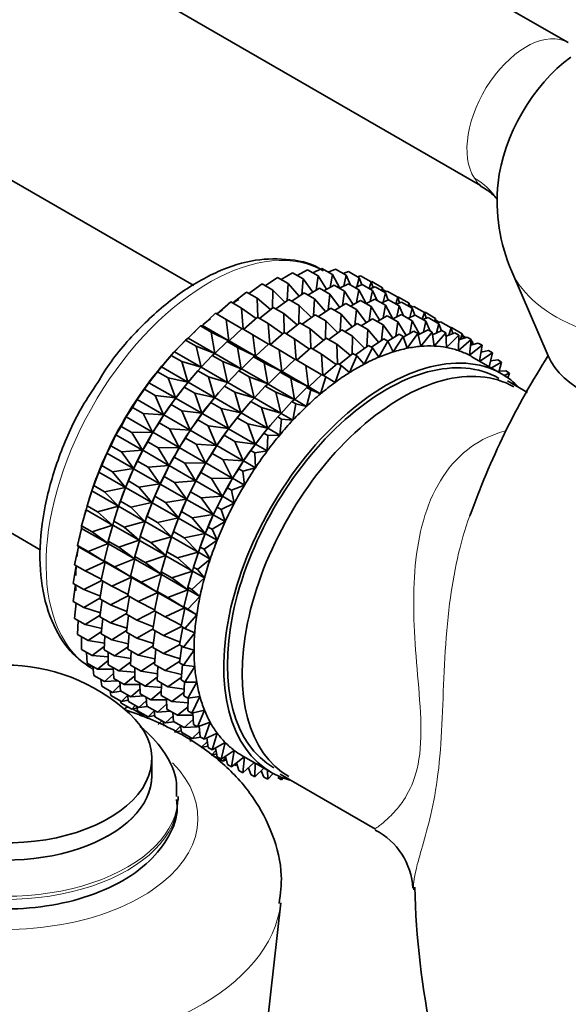
# Model space of a CAD drawing. Units: millimetres. Extents: x 0 to 2440, y 0 to 2737.
# Drawn here: x 634 to 660, y 827 to 874 of the extents above; entities that cross this region are included whole.
import ezdxf
from ezdxf import colors
from ezdxf.entities.mleader import LeaderData, LeaderLine
from ezdxf.math import Vec2, Vec3

# ---------------------------------------------------------------- set-up
doc = ezdxf.new("R2010")
doc.units = ezdxf.units.MM
doc.layers.add('DV5_Défaut', color=7, linetype='Continuous')
doc.layers.add('Défaut', color=7, linetype='Continuous')

# ---------------------------------------------------------------- blocks, each defined once
blk = doc.blocks.new('_DOT')
at = {"color": 0}
blk.add_line((0, 0), (-1, 0), dxfattribs=at)
at = {"color": 0, "const_width": 0.333}
blk.add_lwpolyline([(-0.1665, 0, 1), (0.1665, 0, 1)], format="xyb", close=True, dxfattribs=at)
blk = doc.blocks.new('SE4')
at = {"layer": 'DV5_Défaut', "color": 7, "linetype": 'Continuous', "lineweight": 35}
for p, q in [((659.834, 872.543), (640.079, 883.948)), ((636.079, 877.02), (655.653, 865.719)), ((641.957, 860.933), (632.536, 866.372)), ((646.898, 861.421), (647.385, 861.692)), ((647.385, 861.692), (647.895, 861.397)), ((647.648, 861.54), (648.069, 861.749)), ((648.069, 861.749), (648.578, 861.455)), ((648.38, 861.569), (648.723, 861.72)), ((648.723, 861.72), (649.233, 861.426)), ((645.365, 860.925), (645.953, 861.321)), ((645.953, 861.321), (646.462, 861.027)), ((646.136, 861.216), (646.678, 861.549)), ((646.678, 861.549), (647.187, 861.254)), ((647.187, 861.254), (647.113, 860.507)), ((647.649, 860.626), (647.187, 861.254)), ((647.895, 861.397), (647.799, 860.718)), ((648.298, 860.754), (647.895, 861.397)), ((648.578, 861.455), (648.469, 860.849)), ((648.926, 860.802), (648.578, 861.455)), ((649.09, 861.509), (649.344, 861.605)), ((649.233, 861.426), (649.118, 860.9)), ((649.445, 860.954), (649.233, 861.426)), ((649.344, 861.605), (649.854, 861.311)), ((649.854, 861.311), (649.739, 860.87)), ((649.774, 861.357), (649.925, 861.406)), ((649.98, 860.976), (649.854, 861.311)), ((649.925, 861.406), (650.435, 861.111)), ((657.143, 861.605), (658.884, 857.568)), ((644.592, 860.552), (645.216, 861.011)), ((645.216, 861.011), (645.726, 860.717)), ((645.726, 860.717), (645.712, 859.856)), ((646.307, 860.139), (645.726, 860.717)), ((646.462, 861.027), (646.415, 860.219)), ((646.983, 860.42), (646.462, 861.027)), ((647.411, 860.479), (647.953, 860.812)), ((647.953, 860.812), (648.453, 860.523)), ((648.173, 860.685), (648.66, 860.955)), ((648.66, 860.955), (649.161, 860.666)), ((648.923, 860.804), (649.344, 861.013)), ((649.344, 861.013), (649.844, 860.724)), ((649.655, 860.833), (649.999, 860.984)), ((649.844, 860.724), (649.735, 860.118)), ((650.192, 860.071), (649.844, 860.724)), ((649.999, 860.984), (650.499, 860.695)), ((650.435, 861.111), (650.338, 860.788)), ((650.365, 860.772), (650.619, 860.869)), ((650.499, 860.695), (650.384, 860.169)), ((650.43, 861.114), (650.463, 861.123)), ((650.521, 860.832), (650.435, 861.111)), ((650.463, 861.123), (650.973, 860.828)), ((650.711, 860.223), (650.499, 860.695)), ((650.619, 860.869), (651.12, 860.58)), ((650.973, 860.828), (650.926, 860.692)), ((651.019, 860.638), (650.973, 860.828)), ((650.996, 860.733), (651.14, 860.65)), ((643.821, 860.101), (644.473, 860.621)), ((644.473, 860.621), (644.983, 860.326)), ((645.624, 859.785), (644.983, 860.326)), ((644.983, 860.326), (645.009, 859.415)), ((645.867, 859.816), (646.491, 860.275)), ((646.491, 860.275), (646.992, 859.986)), ((646.64, 860.189), (647.228, 860.585)), ((647.228, 860.585), (647.729, 860.296)), ((647.729, 860.296), (647.681, 859.487)), ((648.25, 859.689), (647.729, 860.296)), ((648.453, 860.523), (648.379, 859.776)), ((648.915, 859.894), (648.453, 860.523)), ((649.161, 860.666), (649.065, 859.986)), ((649.564, 860.023), (649.161, 860.666)), ((649.44, 859.954), (649.927, 860.224)), ((649.927, 860.224), (650.429, 859.934)), ((650.19, 860.072), (650.61, 860.281)), ((650.61, 860.281), (651.113, 859.991)), ((650.922, 860.102), (651.265, 860.253)), ((651.12, 860.58), (651.005, 860.139)), ((651.049, 860.621), (651.201, 860.669)), ((651.246, 860.244), (651.12, 860.58)), ((651.201, 860.669), (651.701, 860.38)), ((651.265, 860.253), (651.768, 859.963)), ((651.701, 860.38), (651.604, 860.057)), ((651.698, 860.376), (651.738, 860.386)), ((651.787, 860.1), (651.701, 860.38)), ((651.738, 860.386), (652.239, 860.097)), ((643.059, 859.574), (643.73, 860.153)), ((643.73, 860.153), (644.24, 859.859)), ((644.94, 859.361), (644.24, 859.859)), ((644.24, 859.859), (644.316, 858.849)), ((645.096, 859.364), (645.748, 859.884)), ((645.748, 859.884), (646.249, 859.595)), ((646.992, 859.986), (646.978, 859.124)), ((647.573, 859.408), (646.992, 859.986)), ((647.91, 859.459), (648.495, 859.854)), ((648.495, 859.854), (648.997, 859.564)), ((648.677, 859.748), (649.219, 860.081)), ((649.219, 860.081), (649.722, 859.791)), ((649.722, 859.791), (649.647, 859.043)), ((650.184, 859.162), (649.722, 859.791)), ((650.429, 859.934), (650.334, 859.254)), ((650.832, 859.29), (650.429, 859.934)), ((651.113, 859.991), (651.004, 859.385)), ((651.461, 859.338), (651.113, 859.991)), ((651.631, 860.041), (651.886, 860.138)), ((651.768, 859.963), (651.652, 859.436)), ((651.98, 859.491), (651.768, 859.963)), ((651.886, 860.138), (652.388, 859.848)), ((652.239, 860.097), (652.192, 859.961)), ((652.286, 859.907), (652.239, 860.097)), ((652.262, 860.002), (652.407, 859.919)), ((652.388, 859.848), (652.274, 859.406)), ((652.316, 859.89), (652.467, 859.938)), ((652.514, 859.512), (652.388, 859.848)), ((652.467, 859.938), (652.97, 859.648)), ((642.364, 859.027), (642.993, 859.612)), ((642.993, 859.612), (643.503, 859.318)), ((644.261, 858.869), (643.503, 859.318)), ((643.503, 859.318), (643.63, 858.296)), ((644.334, 858.838), (645.005, 859.417)), ((645.005, 859.417), (645.506, 859.128)), ((646.89, 859.054), (646.249, 859.595)), ((646.249, 859.595), (646.275, 858.684)), ((647.133, 859.085), (647.758, 859.543)), ((647.758, 859.543), (648.26, 859.253)), ((648.997, 859.564), (648.949, 858.755)), ((649.518, 858.956), (648.997, 859.564)), ((649.946, 859.016), (650.488, 859.349)), ((650.488, 859.349), (650.997, 859.055)), ((650.708, 859.221), (651.195, 859.492)), ((651.195, 859.492), (651.704, 859.198)), ((651.458, 859.34), (651.879, 859.549)), ((651.879, 859.549), (652.388, 859.255)), ((652.19, 859.369), (652.534, 859.52)), ((652.534, 859.52), (653.043, 859.226)), ((652.97, 859.648), (652.873, 859.325)), ((652.9, 859.309), (653.154, 859.406)), ((652.966, 859.645), (653.005, 859.655)), ((653.056, 859.368), (652.97, 859.648)), ((653.005, 859.655), (653.507, 859.365)), ((653.154, 859.406), (653.663, 859.112)), ((653.507, 859.365), (653.461, 859.229)), ((653.554, 859.175), (653.507, 859.365)), ((641.691, 858.424), (642.268, 859.003)), ((642.268, 859.003), (642.364, 859.027)), ((642.268, 859.003), (642.778, 858.709)), ((642.364, 859.027), (643.63, 858.296)), ((643.639, 858.29), (644.268, 858.876)), ((644.268, 858.876), (644.769, 858.587)), ((646.207, 858.629), (645.506, 859.128)), ((645.506, 859.128), (645.582, 858.118)), ((646.363, 858.633), (647.015, 859.153)), ((647.015, 859.153), (647.517, 858.863)), ((648.159, 858.321), (647.517, 858.863)), ((647.517, 858.863), (647.543, 857.952)), ((648.26, 859.253), (648.246, 858.391)), ((648.842, 858.676), (648.26, 859.253)), ((648.402, 858.352), (649.026, 858.811)), ((649.026, 858.811), (649.535, 858.517)), ((649.175, 858.725), (649.763, 859.121)), ((649.763, 859.121), (650.272, 858.827)), ((650.272, 858.827), (650.224, 858.019)), ((650.793, 858.22), (650.272, 858.827)), ((650.997, 859.055), (650.922, 858.307)), ((651.459, 858.426), (650.997, 859.055)), ((651.704, 859.198), (651.609, 858.518)), ((652.107, 858.554), (651.704, 859.198)), ((652.388, 859.255), (652.279, 858.649)), ((652.734, 858.605), (652.388, 859.255)), ((652.675, 858.575), (653.154, 858.813)), ((653.043, 859.226), (652.927, 858.7)), ((653.255, 858.755), (653.043, 859.226)), ((653.154, 858.813), (653.342, 858.704)), ((653.53, 859.27), (653.675, 859.186)), ((653.663, 859.112), (653.549, 858.67)), ((653.584, 859.157), (653.736, 859.206)), ((653.789, 858.776), (653.663, 859.112)), ((653.736, 859.206), (654.245, 858.912)), ((654.245, 858.912), (654.139, 858.559)), ((654.241, 858.914), (654.273, 858.923)), ((654.331, 858.632), (654.245, 858.912)), ((654.273, 858.923), (654.782, 858.629)), ((641.038, 857.763), (641.561, 858.329)), ((641.561, 858.329), (641.691, 858.424)), ((641.561, 858.329), (642.071, 858.035)), ((641.691, 858.424), (642.957, 857.693)), ((643.63, 858.296), (642.778, 858.709)), ((642.778, 858.709), (642.957, 857.693)), ((645.527, 858.138), (644.769, 858.587)), ((644.769, 858.587), (644.896, 857.565)), ((645.601, 858.107), (646.272, 858.686)), ((646.272, 858.686), (646.774, 858.396)), ((647.475, 857.897), (646.774, 858.396)), ((646.774, 858.396), (646.85, 857.386)), ((647.631, 857.901), (648.283, 858.421)), ((648.283, 858.421), (648.792, 858.127)), ((649.535, 858.517), (649.521, 857.655)), ((650.116, 857.939), (649.535, 858.517)), ((650.45, 857.989), (651.038, 858.385)), ((651.038, 858.385), (651.226, 858.277)), ((651.221, 858.28), (651.763, 858.613)), ((651.951, 858.504), (651.477, 857.762)), ((651.763, 858.613), (651.951, 858.504)), ((652.15, 857.936), (651.951, 858.504)), ((651.962, 858.473), (652.47, 858.756)), ((652.658, 858.647), (652.15, 857.936)), ((652.47, 858.756), (652.658, 858.647)), ((652.803, 858.03), (652.658, 858.647)), ((653.342, 858.704), (652.803, 858.03)), ((653.432, 858.044), (653.342, 858.704)), ((653.358, 858.586), (653.809, 858.784)), ((653.997, 858.676), (653.432, 858.044)), ((653.809, 858.784), (653.997, 858.676)), ((654.031, 857.976), (653.997, 858.676)), ((654.005, 858.508), (654.429, 858.669)), ((654.617, 858.561), (654.031, 857.976)), ((654.429, 858.669), (654.617, 858.561)), ((654.596, 857.829), (654.617, 858.561)), ((655.199, 858.361), (654.596, 857.829)), ((654.611, 858.342), (655.011, 858.47)), ((654.782, 858.629), (654.693, 858.368)), ((654.835, 858.414), (654.782, 858.629)), ((654.805, 858.534), (654.95, 858.45)), ((655.011, 858.47), (655.199, 858.361)), ((655.121, 857.602), (655.199, 858.361)), ((642.957, 857.693), (642.071, 858.035)), ((642.071, 858.035), (642.304, 857.032)), ((642.966, 857.688), (643.543, 858.267)), ((643.543, 858.267), (643.639, 858.29)), ((643.543, 858.267), (644.044, 857.978)), ((643.639, 858.29), (644.896, 857.565)), ((644.896, 857.565), (644.044, 857.978)), ((644.044, 857.978), (644.223, 856.962)), ((644.906, 857.559), (645.535, 858.145)), ((645.535, 858.145), (646.037, 857.855)), ((646.87, 857.374), (647.54, 857.953)), ((647.54, 857.953), (648.049, 857.66)), ((649.434, 857.585), (648.792, 858.127)), ((648.792, 858.127), (648.818, 857.216)), ((649.677, 857.616), (650.301, 858.075)), ((650.489, 857.966), (650.095, 857.181)), ((650.301, 858.075), (650.489, 857.966)), ((650.79, 857.51), (650.489, 857.966)), ((651.226, 858.277), (650.79, 857.51)), ((651.477, 857.762), (651.226, 858.277)), ((655.736, 858.078), (655.121, 857.602)), ((655.171, 858.089), (655.548, 858.187)), ((655.193, 858.31), (655.271, 858.265)), ((655.271, 858.265), (655.207, 858.098)), ((655.298, 858.122), (655.271, 858.265)), ((655.548, 858.187), (655.736, 858.078)), ((655.608, 857.324), (655.736, 858.078)), ((640.409, 857.051), (640.877, 857.597)), ((640.877, 857.597), (641.038, 857.763)), ((640.877, 857.597), (641.387, 857.303)), ((641.038, 857.763), (642.304, 857.032)), ((642.313, 857.027), (642.836, 857.593)), ((642.836, 857.593), (642.966, 857.688)), ((642.836, 857.593), (643.337, 857.304)), ((642.966, 857.688), (644.223, 856.962)), ((644.233, 856.956), (644.81, 857.535)), ((644.81, 857.535), (644.906, 857.559)), ((644.81, 857.535), (645.312, 857.245)), ((644.906, 857.559), (646.164, 856.833)), ((646.796, 857.406), (646.037, 857.855)), ((646.037, 857.855), (646.164, 856.833)), ((646.174, 856.827), (646.803, 857.413)), ((646.803, 857.413), (647.312, 857.119)), ((648.75, 857.161), (648.049, 857.66)), ((648.049, 857.66), (648.125, 856.65)), ((648.906, 857.165), (649.558, 857.685)), ((649.746, 857.576), (649.397, 856.778)), ((649.558, 857.685), (649.746, 857.576)), ((650.095, 857.181), (649.746, 857.576)), ((656.66, 856.717), (655.246, 857.533)), ((656.225, 857.714), (655.627, 857.313)), ((655.681, 857.752), (656.037, 857.823)), ((655.708, 857.822), (655.683, 857.762)), ((655.694, 857.831), (655.708, 857.822)), ((655.717, 857.759), (655.708, 857.822)), ((656.037, 857.823), (656.225, 857.714)), ((656.071, 857.057), (656.225, 857.714)), ((640.222, 856.812), (640.409, 857.051)), ((640.409, 857.051), (641.675, 856.32)), ((640.594, 857.269), (640.535, 857.2)), ((642.304, 857.032), (641.387, 857.303)), ((641.387, 857.303), (641.675, 856.32)), ((642.152, 856.861), (642.313, 857.027)), ((642.313, 857.027), (643.57, 856.302)), ((644.223, 856.962), (643.337, 857.304)), ((643.337, 857.304), (643.57, 856.302)), ((644.103, 856.862), (644.233, 856.956)), ((644.233, 856.956), (645.491, 856.23)), ((646.164, 856.833), (645.312, 857.245)), ((645.312, 857.245), (645.491, 856.23)), ((648.071, 856.67), (647.312, 857.119)), ((647.312, 857.119), (647.439, 856.096)), ((648.144, 856.638), (648.815, 857.217)), ((649.003, 857.109), (648.702, 856.304)), ((648.815, 857.217), (649.003, 857.109)), ((649.397, 856.778), (649.003, 857.109)), ((656.136, 857.335), (656.474, 857.38)), ((656.662, 857.272), (656.176, 856.996)), ((656.474, 857.38), (656.662, 857.272)), ((656.521, 856.797), (656.662, 857.272)), ((639.81, 856.291), (640.222, 856.812)), ((640.222, 856.812), (640.732, 856.518)), ((641.675, 856.32), (640.732, 856.518)), ((640.732, 856.518), (641.076, 855.561)), ((641.684, 856.314), (642.152, 856.861)), ((641.869, 856.533), (641.81, 856.464)), ((642.152, 856.861), (642.653, 856.572)), ((643.57, 856.302), (642.653, 856.572)), ((642.653, 856.572), (642.941, 855.589)), ((643.58, 856.296), (644.103, 856.862)), ((644.103, 856.862), (644.605, 856.572)), ((645.491, 856.23), (644.605, 856.572)), ((644.605, 856.572), (644.838, 855.569)), ((645.502, 856.224), (646.078, 856.803)), ((646.078, 856.803), (646.174, 856.827)), ((646.078, 856.803), (646.587, 856.509)), ((646.174, 856.827), (647.439, 856.096)), ((647.439, 856.096), (646.587, 856.509)), ((646.587, 856.509), (646.766, 855.494)), ((647.449, 856.091), (648.078, 856.677)), ((648.266, 856.568), (648.015, 855.764)), ((648.078, 856.677), (648.266, 856.568)), ((648.702, 856.304), (648.266, 856.568)), ((656.534, 856.841), (656.856, 856.863)), ((657.044, 856.755), (656.79, 856.638)), ((656.856, 856.863), (657.044, 856.755)), ((656.961, 856.523), (657.044, 856.755)), ((639.245, 855.492), (639.602, 855.981)), ((639.602, 855.981), (639.81, 856.291)), ((639.602, 855.981), (640.112, 855.686)), ((639.81, 856.291), (641.076, 855.561)), ((641.085, 855.555), (641.498, 856.076)), ((641.498, 856.076), (641.684, 856.314)), ((641.498, 856.076), (641.998, 855.787)), ((641.684, 856.314), (642.941, 855.589)), ((642.951, 855.583), (643.419, 856.129)), ((643.419, 856.129), (643.58, 856.296)), ((643.419, 856.129), (643.921, 855.839)), ((643.58, 856.296), (644.838, 855.569)), ((644.848, 855.563), (645.371, 856.129)), ((645.371, 856.129), (645.502, 856.224)), ((645.371, 856.129), (645.88, 855.836)), ((645.502, 856.224), (646.766, 855.494)), ((646.776, 855.488), (647.353, 856.067)), ((647.353, 856.067), (647.449, 856.091)), ((647.353, 856.067), (647.541, 855.958)), ((647.449, 856.091), (648.015, 855.764)), ((657.9, 855.828), (656.939, 856.383)), ((641.076, 855.561), (640.112, 855.686)), ((640.112, 855.686), (640.511, 854.761)), ((640.877, 855.244), (641.085, 855.555)), ((641.085, 855.555), (642.342, 854.83)), ((642.941, 855.589), (641.998, 855.787)), ((641.998, 855.787), (642.342, 854.83)), ((642.764, 855.344), (642.951, 855.583)), ((642.951, 855.583), (644.209, 854.857)), ((643.136, 855.802), (643.077, 855.732)), ((644.838, 855.569), (643.921, 855.839)), ((643.921, 855.839), (644.209, 854.857)), ((644.687, 855.397), (644.848, 855.563)), ((644.848, 855.563), (646.113, 854.833)), ((646.766, 855.494), (645.88, 855.836)), ((645.88, 855.836), (646.113, 854.833)), ((647.541, 855.958), (647.343, 855.161)), ((648.015, 855.764), (647.541, 855.958)), ((638.72, 854.658), (639.02, 855.11)), ((639.02, 855.11), (639.245, 855.492)), ((639.02, 855.11), (639.53, 854.815)), ((639.245, 855.492), (640.511, 854.761)), ((640.52, 854.755), (640.877, 855.244)), ((640.877, 855.244), (641.378, 854.955)), ((642.352, 854.824), (642.764, 855.344)), ((642.764, 855.344), (643.267, 855.054)), ((644.209, 854.857), (643.267, 855.054)), ((643.267, 855.054), (643.61, 854.097)), ((644.219, 854.851), (644.687, 855.397)), ((644.404, 855.069), (644.345, 855)), ((644.687, 855.397), (645.196, 855.103)), ((646.113, 854.833), (645.196, 855.103)), ((645.196, 855.103), (645.484, 854.12)), ((646.123, 854.827), (646.646, 855.393)), ((646.646, 855.393), (646.776, 855.488)), ((646.646, 855.393), (646.834, 855.285)), ((646.834, 855.285), (646.689, 854.501)), ((646.776, 855.488), (647.343, 855.161)), ((647.343, 855.161), (646.834, 855.285)), ((638.483, 854.206), (638.72, 854.658)), ((638.72, 854.658), (639.985, 853.927)), ((640.511, 854.761), (639.53, 854.815)), ((639.53, 854.815), (639.985, 853.927)), ((640.296, 854.373), (640.52, 854.755)), ((640.52, 854.755), (641.777, 854.03)), ((642.342, 854.83), (641.378, 854.955)), ((641.378, 854.955), (641.777, 854.03)), ((642.144, 854.513), (642.352, 854.824)), ((642.352, 854.824), (643.61, 854.097)), ((643.62, 854.092), (644.033, 854.612)), ((644.033, 854.612), (644.219, 854.851)), ((644.033, 854.612), (644.542, 854.318)), ((644.219, 854.851), (645.484, 854.12)), ((645.494, 854.115), (645.962, 854.661)), ((645.962, 854.661), (646.123, 854.827)), ((645.962, 854.661), (646.15, 854.552)), ((646.123, 854.827), (646.689, 854.501)), ((638.237, 853.797), (638.483, 854.206)), ((638.483, 854.206), (638.993, 853.912)), ((639.995, 853.922), (640.296, 854.373)), ((640.296, 854.373), (640.796, 854.084)), ((641.787, 854.024), (642.144, 854.513)), ((642.144, 854.513), (642.646, 854.223)), ((643.61, 854.097), (642.646, 854.223)), ((642.646, 854.223), (643.045, 853.298)), ((645.484, 854.12), (644.542, 854.318)), ((644.542, 854.318), (644.885, 853.361)), ((645.308, 853.876), (645.494, 854.115)), ((645.494, 854.115), (646.06, 853.788)), ((645.679, 854.333), (645.62, 854.264)), ((646.15, 854.552), (646.06, 853.788)), ((646.689, 854.501), (646.15, 854.552)), ((625.236, 853.728), (634.622, 848.31)), ((637.994, 853.277), (638.237, 853.797)), ((638.237, 853.797), (639.503, 853.066)), ((639.985, 853.927), (638.993, 853.912)), ((638.993, 853.912), (639.503, 853.066)), ((639.758, 853.47), (639.995, 853.922)), ((639.995, 853.922), (641.252, 853.196)), ((641.777, 854.03), (640.796, 854.084)), ((640.796, 854.084), (641.252, 853.196)), ((641.262, 853.19), (641.562, 853.642)), ((641.562, 853.642), (641.787, 854.024)), ((641.562, 853.642), (642.065, 853.352)), ((641.787, 854.024), (643.045, 853.298)), ((643.055, 853.292), (643.412, 853.781)), ((643.412, 853.781), (643.62, 854.092)), ((643.412, 853.781), (643.921, 853.487)), ((643.62, 854.092), (644.885, 853.361)), ((644.895, 853.355), (645.308, 853.876)), ((645.308, 853.876), (645.496, 853.768)), ((645.496, 853.768), (645.461, 853.029)), ((646.06, 853.788), (645.496, 853.768)), ((637.802, 852.916), (637.994, 853.277)), ((637.994, 853.277), (638.503, 852.983)), ((639.513, 853.061), (639.758, 853.47)), ((639.758, 853.47), (640.259, 853.181)), ((641.252, 853.196), (640.259, 853.181)), ((640.259, 853.181), (640.769, 852.335)), ((641.025, 852.738), (641.262, 853.19)), ((641.262, 853.19), (642.52, 852.464)), ((643.045, 853.298), (642.065, 853.352)), ((642.065, 853.352), (642.52, 852.464)), ((642.831, 852.91), (643.055, 853.292)), ((643.055, 853.292), (644.32, 852.561)), ((644.885, 853.361), (643.921, 853.487)), ((643.921, 853.487), (644.32, 852.561)), ((644.687, 853.045), (644.895, 853.355)), ((644.895, 853.355), (645.461, 853.029)), ((637.557, 852.33), (637.802, 852.916)), ((637.802, 852.916), (639.068, 852.185)), ((639.503, 853.066), (638.503, 852.983)), ((638.503, 852.983), (639.068, 852.185)), ((639.269, 852.541), (639.513, 853.061)), ((639.513, 853.061), (640.769, 852.335)), ((640.779, 852.329), (641.025, 852.738)), ((641.025, 852.738), (641.527, 852.448)), ((642.53, 852.458), (642.831, 852.91)), ((642.831, 852.91), (643.34, 852.616)), ((644.33, 852.556), (644.687, 853.045)), ((644.687, 853.045), (644.875, 852.936)), ((645.461, 853.029), (644.875, 852.936)), ((644.875, 852.936), (644.897, 852.229)), ((637.418, 852.021), (637.557, 852.33)), ((637.557, 852.33), (638.066, 852.036)), ((639.077, 852.179), (639.269, 852.541)), ((639.269, 852.541), (639.77, 852.252)), ((640.769, 852.335), (639.77, 852.252)), ((639.77, 852.252), (640.334, 851.454)), ((640.536, 851.809), (640.779, 852.329)), ((640.779, 852.329), (642.038, 851.603)), ((642.52, 852.464), (641.527, 852.448)), ((641.527, 852.448), (642.038, 851.603)), ((642.293, 852.006), (642.53, 852.458)), ((642.53, 852.458), (643.795, 851.728)), ((644.32, 852.561), (643.34, 852.616)), ((643.34, 852.616), (643.795, 851.728)), ((644.106, 852.174), (644.33, 852.556)), ((644.897, 852.229), (644.294, 852.065)), ((644.33, 852.556), (644.897, 852.229)), ((637.175, 851.373), (637.418, 852.021)), ((637.418, 852.021), (638.684, 851.29)), ((639.068, 852.185), (638.066, 852.036)), ((638.066, 852.036), (638.684, 851.29)), ((638.832, 851.594), (639.077, 852.179)), ((639.077, 852.179), (640.334, 851.454)), ((640.344, 851.448), (640.536, 851.809)), ((640.536, 851.809), (641.038, 851.519)), ((642.048, 851.597), (642.293, 852.006)), ((642.293, 852.006), (642.802, 851.712)), ((643.805, 851.722), (644.106, 852.174)), ((644.106, 852.174), (644.294, 852.065)), ((644.294, 852.065), (644.371, 851.395)), ((637.087, 851.12), (637.175, 851.373)), ((637.179, 851.387), (637.136, 851.265)), ((637.175, 851.373), (637.685, 851.078)), ((638.684, 851.29), (637.685, 851.078)), ((638.45, 850.636), (638.693, 851.285)), ((638.693, 851.285), (638.832, 851.594)), ((638.693, 851.285), (639.95, 850.559)), ((638.832, 851.594), (639.332, 851.305)), ((640.334, 851.454), (639.332, 851.305)), ((639.332, 851.305), (639.95, 850.559)), ((640.098, 850.862), (640.344, 851.448)), ((640.344, 851.448), (641.602, 850.722)), ((642.038, 851.603), (641.038, 851.519)), ((641.038, 851.519), (641.602, 850.722)), ((641.804, 851.077), (642.048, 851.597)), ((642.048, 851.597), (643.313, 850.867)), ((643.795, 851.728), (642.802, 851.712)), ((642.802, 851.712), (643.313, 850.867)), ((643.568, 851.27), (643.805, 851.722)), ((644.371, 851.395), (643.756, 851.161)), ((643.805, 851.722), (644.371, 851.395)), ((636.853, 850.413), (637.087, 851.12)), ((637.087, 851.12), (638.353, 850.39)), ((637.685, 851.078), (638.353, 850.39)), ((639.96, 850.554), (640.098, 850.862)), ((640.098, 850.862), (640.601, 850.572)), ((641.612, 850.716), (641.804, 851.077)), ((641.804, 851.077), (642.313, 850.783)), ((643.313, 850.867), (642.313, 850.783)), ((643.079, 850.341), (643.323, 850.861)), ((643.323, 850.861), (643.568, 851.27)), ((643.323, 850.861), (643.889, 850.534)), ((643.568, 851.27), (643.756, 851.161)), ((643.756, 851.161), (643.889, 850.534)), ((636.813, 850.221), (636.853, 850.413)), ((636.853, 850.413), (637.362, 850.118)), ((638.353, 850.39), (637.362, 850.118)), ((638.128, 849.676), (638.362, 850.384)), ((638.362, 850.384), (638.45, 850.636)), ((638.362, 850.384), (639.619, 849.659)), ((638.454, 850.651), (638.411, 850.529)), ((638.45, 850.636), (638.951, 850.347)), ((639.95, 850.559), (638.951, 850.347)), ((638.951, 850.347), (639.619, 849.659)), ((639.717, 849.905), (639.96, 850.554)), ((639.96, 850.554), (641.218, 849.827)), ((641.602, 850.722), (640.601, 850.572)), ((640.601, 850.572), (641.218, 849.827)), ((641.367, 850.13), (641.612, 850.716)), ((641.612, 850.716), (642.877, 849.986)), ((642.313, 850.783), (642.877, 849.986)), ((642.887, 849.98), (643.079, 850.341)), ((643.079, 850.341), (643.267, 850.232)), ((643.889, 850.534), (643.267, 850.232)), ((636.591, 849.458), (636.813, 850.221)), ((636.813, 850.221), (638.078, 849.49)), ((637.362, 850.118), (638.078, 849.49)), ((639.629, 849.653), (639.717, 849.905)), ((639.721, 849.92), (639.678, 849.797)), ((639.717, 849.905), (640.219, 849.615)), ((641.228, 849.821), (641.367, 850.13)), ((641.367, 850.13), (641.876, 849.836)), ((642.877, 849.986), (641.876, 849.836)), ((642.642, 849.394), (642.887, 849.98)), ((642.887, 849.98), (643.453, 849.653)), ((643.267, 850.232), (643.453, 849.653)), ((636.591, 849.458), (637.101, 849.164)), ((636.597, 849.33), (636.591, 849.458)), ((638.078, 849.49), (637.101, 849.164)), ((637.866, 848.722), (638.088, 849.485)), ((638.088, 849.485), (638.128, 849.676)), ((638.088, 849.485), (639.345, 848.759)), ((638.128, 849.676), (638.628, 849.387)), ((639.619, 849.659), (638.628, 849.387)), ((639.394, 848.945), (639.629, 849.653)), ((639.629, 849.653), (640.887, 848.926)), ((641.218, 849.827), (640.219, 849.615)), ((640.219, 849.615), (640.887, 848.926)), ((640.985, 849.173), (641.228, 849.821)), ((641.228, 849.821), (642.493, 849.091)), ((641.876, 849.836), (642.493, 849.091)), ((642.503, 849.085), (642.642, 849.394)), ((642.642, 849.394), (642.83, 849.285)), ((643.453, 849.653), (642.83, 849.285)), ((636.393, 848.516), (636.597, 849.33)), ((636.597, 849.33), (637.863, 848.599)), ((637.101, 849.164), (637.863, 848.599)), ((638.628, 849.387), (639.345, 848.759)), ((639.355, 848.753), (639.394, 848.945)), ((639.394, 848.945), (639.897, 848.655)), ((640.887, 848.926), (639.897, 848.655)), ((640.663, 848.213), (640.897, 848.921)), ((640.897, 848.921), (640.985, 849.173)), ((640.897, 848.921), (642.162, 848.19)), ((640.989, 849.188), (640.946, 849.065)), ((640.985, 849.173), (641.494, 848.879)), ((642.493, 849.091), (641.494, 848.879)), ((642.26, 848.437), (642.503, 849.085)), ((642.503, 849.085), (643.069, 848.758)), ((642.83, 849.285), (643.069, 848.758)), ((636.261, 847.595), (636.442, 848.455)), ((636.393, 848.516), (636.903, 848.222)), ((636.442, 848.455), (636.393, 848.516)), ((636.442, 848.455), (637.708, 847.724)), ((637.863, 848.599), (636.903, 848.222)), ((637.669, 847.78), (637.872, 848.594)), ((637.866, 848.722), (638.367, 848.433)), ((637.872, 848.594), (637.866, 848.722)), ((637.872, 848.594), (639.129, 847.868)), ((639.345, 848.759), (638.367, 848.433)), ((639.133, 847.99), (639.355, 848.753)), ((639.355, 848.753), (640.613, 848.027)), ((639.897, 848.655), (640.613, 848.027)), ((641.494, 848.879), (642.162, 848.19)), ((642.264, 848.452), (642.221, 848.329)), ((643.069, 848.758), (642.448, 848.328)), ((636.903, 848.222), (637.708, 847.724)), ((638.367, 848.433), (639.129, 847.868)), ((639.133, 847.99), (639.635, 847.7)), ((639.139, 847.863), (639.133, 847.99)), ((640.613, 848.027), (639.635, 847.7)), ((640.401, 847.258), (640.623, 848.021)), ((640.623, 848.021), (640.663, 848.213)), ((640.623, 848.021), (641.888, 847.291)), ((640.663, 848.213), (641.172, 847.919)), ((642.162, 848.19), (641.172, 847.919)), ((641.938, 847.477), (642.172, 848.185)), ((642.172, 848.185), (642.26, 848.437)), ((642.172, 848.185), (642.738, 847.858)), ((642.26, 848.437), (642.448, 848.328)), ((642.448, 848.328), (642.738, 847.858)), ((636.194, 846.701), (636.339, 847.549)), ((636.261, 847.595), (636.77, 847.3)), ((637.708, 847.724), (636.77, 847.3)), ((637.536, 846.858), (637.717, 847.718)), ((637.669, 847.78), (638.169, 847.491)), ((637.717, 847.718), (637.669, 847.78)), ((637.717, 847.718), (638.974, 846.993)), ((639.129, 847.868), (638.169, 847.491)), ((638.935, 847.048), (639.139, 847.863)), ((639.139, 847.863), (640.397, 847.136)), ((639.635, 847.7), (640.397, 847.136)), ((641.172, 847.919), (641.888, 847.291)), ((642.738, 847.858), (642.126, 847.368)), ((636.77, 847.3), (637.546, 846.906)), ((638.169, 847.491), (638.974, 846.993)), ((638.935, 847.048), (639.438, 846.758)), ((638.984, 846.987), (638.935, 847.048)), ((640.397, 847.136), (639.438, 846.758)), ((640.204, 846.316), (640.407, 847.13)), ((640.401, 847.258), (640.91, 846.964)), ((640.407, 847.13), (640.401, 847.258)), ((640.407, 847.13), (641.672, 846.4)), ((641.888, 847.291), (640.91, 846.964)), ((641.676, 846.522), (641.898, 847.285)), ((641.898, 847.285), (641.938, 847.477)), ((641.898, 847.285), (642.464, 846.958)), ((641.938, 847.477), (642.126, 847.368)), ((642.126, 847.368), (642.464, 846.958)), ((636.194, 846.701), (636.704, 846.407)), ((636.194, 845.842), (636.299, 846.64)), ((637.561, 846.844), (636.704, 846.407)), ((637.469, 845.965), (637.614, 846.813)), ((637.536, 846.858), (638.037, 846.569)), ((638.974, 846.993), (638.037, 846.569)), ((638.037, 846.569), (638.813, 846.174)), ((638.803, 846.127), (638.984, 846.987)), ((638.984, 846.987), (640.242, 846.261)), ((639.438, 846.758), (640.242, 846.261)), ((640.91, 846.964), (641.672, 846.4)), ((642.464, 846.958), (641.865, 846.413)), ((636.704, 846.407), (637.49, 846.086)), ((638.827, 846.113), (637.97, 845.676)), ((638.803, 846.127), (639.305, 845.837)), ((640.242, 846.261), (639.305, 845.837)), ((640.071, 845.395), (640.252, 846.255)), ((640.204, 846.316), (640.713, 846.022)), ((640.252, 846.255), (640.204, 846.316)), ((640.252, 846.255), (641.517, 845.525)), ((641.672, 846.4), (640.713, 846.022)), ((641.479, 845.58), (641.682, 846.394)), ((641.676, 846.522), (641.865, 846.413)), ((641.682, 846.394), (641.676, 846.522)), ((641.682, 846.394), (642.248, 846.067)), ((641.865, 846.413), (642.248, 846.067)), ((636.194, 845.842), (636.704, 845.548)), ((636.261, 845.025), (636.328, 845.765)), ((637.473, 845.986), (636.704, 845.548)), ((637.469, 845.965), (637.97, 845.676)), ((637.469, 845.106), (637.574, 845.904)), ((637.97, 845.676), (638.757, 845.355)), ((638.736, 845.233), (638.881, 846.082)), ((639.305, 845.837), (640.081, 845.442)), ((640.713, 846.022), (641.517, 845.525)), ((642.248, 846.067), (641.667, 845.472)), ((636.704, 845.548), (637.494, 845.299)), ((637.478, 845.176), (636.77, 844.731)), ((638.74, 845.255), (637.97, 844.817)), ((638.736, 845.233), (639.238, 844.943)), ((638.736, 844.375), (638.84, 845.173)), ((640.095, 845.381), (639.238, 844.943)), ((640.004, 844.501), (640.149, 845.349)), ((640.071, 845.395), (640.58, 845.101)), ((641.517, 845.525), (640.58, 845.101)), ((641.346, 844.659), (641.527, 845.519)), ((641.479, 845.58), (641.667, 845.472)), ((641.527, 845.519), (641.479, 845.58)), ((641.527, 845.519), (642.093, 845.192)), ((642.093, 845.192), (641.534, 844.55)), ((641.667, 845.472), (642.093, 845.192)), ((636.261, 845.025), (636.77, 844.731)), ((636.393, 844.257), (636.426, 844.93)), ((636.77, 844.731), (637.559, 844.55)), ((637.469, 845.106), (637.97, 844.817)), ((637.536, 844.289), (637.603, 845.029)), ((637.97, 844.817), (638.761, 844.567)), ((639.238, 844.943), (640.025, 844.622)), ((640.58, 845.101), (641.356, 844.706)), ((636.393, 844.257), (636.903, 843.963)), ((637.546, 844.406), (636.903, 843.963)), ((637.536, 844.289), (638.037, 844)), ((638.745, 844.445), (638.037, 844)), ((638.736, 844.375), (639.238, 844.085)), ((638.803, 843.558), (638.869, 844.298)), ((640.008, 844.523), (639.238, 844.085)), ((640.004, 844.501), (640.513, 844.207)), ((640.004, 843.642), (640.109, 844.441)), ((641.37, 844.645), (640.513, 844.207)), ((641.279, 843.765), (641.424, 844.613)), ((641.346, 844.659), (641.534, 844.55)), ((641.999, 844.339), (641.467, 843.656)), ((641.534, 844.55), (641.999, 844.339)), ((636.591, 843.544), (636.595, 844.141)), ((636.903, 843.963), (637.685, 843.847)), ((637.669, 843.521), (637.701, 844.194)), ((638.037, 844), (638.826, 843.819)), ((639.238, 844.085), (640.029, 843.835)), ((640.513, 844.207), (641.3, 843.886)), ((641.283, 843.787), (640.513, 843.349)), ((641.279, 843.765), (641.467, 843.656)), ((636.591, 843.544), (637.101, 843.249)), ((636.853, 842.891), (636.832, 843.405)), ((637.676, 843.681), (637.101, 843.249)), ((637.669, 843.521), (638.169, 843.232)), ((637.866, 842.808), (637.87, 843.405)), ((638.813, 843.675), (638.169, 843.232)), ((638.803, 843.558), (639.305, 843.268)), ((638.935, 842.79), (638.968, 843.462)), ((640.013, 843.713), (639.305, 843.268)), ((640.004, 843.642), (640.513, 843.349)), ((640.071, 842.826), (640.138, 843.565)), ((640.513, 843.349), (641.304, 843.099)), ((641.279, 842.906), (641.384, 843.705)), ((641.467, 843.656), (641.968, 843.516)), ((641.968, 843.516), (641.467, 842.798)), ((636.853, 842.891), (637.362, 842.596)), ((637.101, 843.249), (637.869, 843.194)), ((637.868, 843.007), (637.362, 842.596)), ((637.866, 842.808), (638.367, 842.519)), ((638.169, 843.232), (638.951, 843.116)), ((638.943, 842.95), (638.367, 842.519)), ((639.305, 843.268), (640.094, 843.087)), ((640.081, 842.943), (639.438, 842.5)), ((640.071, 842.826), (640.58, 842.532)), ((641.288, 842.977), (640.58, 842.532)), ((641.279, 842.906), (641.467, 842.798)), ((641.346, 842.09), (641.413, 842.829)), ((637.175, 842.303), (637.139, 842.725)), ((637.362, 842.596), (638.11, 842.596)), ((638.119, 842.39), (637.685, 842.009)), ((638.128, 842.155), (638.108, 842.668)), ((638.367, 842.519), (639.135, 842.463)), ((638.935, 842.79), (639.438, 842.5)), ((639.133, 842.076), (639.137, 842.674)), ((639.438, 842.5), (640.22, 842.384)), ((640.204, 842.057), (640.236, 842.73)), ((640.58, 842.532), (641.369, 842.351)), ((641.467, 842.798), (641.999, 842.729)), ((641.999, 842.729), (641.534, 841.981)), ((637.175, 842.303), (637.685, 842.009)), ((637.557, 841.787), (637.513, 842.109)), ((637.685, 842.009), (638.306, 842.051)), ((638.128, 842.155), (638.628, 841.865)), ((638.45, 841.567), (638.414, 841.989)), ((639.134, 842.277), (638.628, 841.865)), ((638.628, 841.865), (639.377, 841.865)), ((639.133, 842.076), (639.635, 841.786)), ((639.394, 841.423), (639.374, 841.937)), ((640.211, 842.218), (639.635, 841.786)), ((640.204, 842.057), (640.713, 841.764)), ((640.401, 841.344), (640.405, 841.941)), ((641.356, 842.207), (640.713, 841.764)), ((641.346, 842.09), (641.534, 841.981)), ((641.479, 841.321), (641.511, 841.994)), ((641.534, 841.981), (642.093, 841.985)), ((642.093, 841.985), (641.667, 841.213)), ((637.557, 841.787), (638.066, 841.492)), ((637.994, 841.344), (637.953, 841.557)), ((638.427, 841.834), (638.066, 841.492)), ((638.066, 841.492), (638.483, 841.548)), ((638.45, 841.567), (638.951, 841.278)), ((639.385, 841.66), (638.951, 841.278)), ((639.394, 841.423), (639.897, 841.133)), ((639.635, 841.786), (640.404, 841.73)), ((640.403, 841.544), (639.897, 841.133)), ((640.713, 841.764), (641.495, 841.648)), ((641.486, 841.482), (640.91, 841.05)), ((637.994, 841.344), (638.503, 841.05)), ((638.483, 840.98), (638.46, 841.075)), ((638.483, 840.98), (638.993, 840.686)), ((638.792, 841.344), (638.503, 841.05)), ((638.503, 841.05), (638.823, 841.113)), ((638.832, 841.05), (638.788, 841.372)), ((638.832, 841.05), (639.332, 840.761)), ((638.951, 841.278), (639.572, 841.32)), ((639.694, 841.104), (639.332, 840.761)), ((639.717, 840.836), (639.681, 841.258)), ((639.897, 841.133), (640.645, 841.133)), ((640.654, 840.927), (640.219, 840.546)), ((640.401, 841.344), (640.91, 841.05)), ((640.663, 840.691), (640.643, 841.205)), ((640.91, 841.05), (641.679, 840.994)), ((641.479, 841.321), (641.667, 841.213)), ((641.667, 841.213), (642.248, 841.289)), ((641.676, 840.608), (641.68, 841.215)), ((642.248, 841.289), (641.865, 840.499)), ((638.798, 840.798), (638.633, 840.703)), ((639.155, 840.864), (638.993, 840.686)), ((638.993, 840.686), (639.242, 840.75)), ((639.02, 840.697), (639.53, 840.403)), ((639.269, 840.608), (639.229, 840.821)), ((639.269, 840.608), (639.77, 840.319)), ((639.332, 840.761), (639.75, 840.817)), ((639.717, 840.836), (640.219, 840.546)), ((640.058, 840.614), (639.77, 840.319)), ((640.098, 840.319), (640.055, 840.641)), ((640.219, 840.546), (640.841, 840.588)), ((640.663, 840.691), (641.172, 840.397)), ((640.985, 840.104), (640.949, 840.526)), ((641.678, 840.808), (641.172, 840.397)), ((641.676, 840.608), (641.865, 840.499)), ((641.865, 840.499), (642.464, 840.647)), ((641.938, 839.955), (641.916, 840.512)), ((642.464, 840.647), (642.126, 839.846)), ((639.561, 840.439), (639.53, 840.403)), ((639.53, 840.403), (639.591, 840.422)), ((639.758, 840.244), (639.735, 840.339)), ((639.77, 840.319), (640.09, 840.382)), ((640.098, 840.319), (640.601, 840.029)), ((640.421, 840.133), (640.259, 839.955)), ((640.536, 839.877), (640.495, 840.09)), ((640.962, 840.372), (640.601, 840.029)), ((640.601, 840.029), (641.018, 840.085)), ((640.985, 840.104), (641.494, 839.81)), ((641.172, 840.397), (641.92, 840.397)), ((641.928, 840.191), (641.494, 839.81)), ((642.126, 839.846), (642.738, 840.064)), ((642.738, 840.064), (642.448, 839.259)), ((641.327, 839.882), (641.038, 839.587)), ((641.038, 839.587), (641.358, 839.65)), ((641.367, 839.587), (641.323, 839.909)), ((641.367, 839.587), (641.876, 839.293)), ((641.494, 839.81), (642.116, 839.852)), ((642.237, 839.636), (641.876, 839.293)), ((641.938, 839.955), (642.126, 839.846)), ((642.148, 839.854), (642.218, 839.859)), ((642.26, 839.368), (642.216, 839.878)), ((642.448, 839.259), (643.069, 839.545)), ((643.069, 839.545), (642.83, 838.742)), ((641.804, 839.144), (641.764, 839.358)), ((641.876, 839.293), (642.293, 839.349)), ((642.26, 839.368), (642.448, 839.259)), ((642.602, 839.146), (642.313, 838.851)), ((642.642, 838.851), (642.578, 839.319)), ((642.83, 838.742), (643.453, 839.095)), ((643.453, 839.095), (643.267, 838.3)), ((642.313, 838.851), (642.633, 838.914)), ((642.642, 838.851), (642.83, 838.742)), ((643.019, 838.725), (642.802, 838.486)), ((643.079, 838.408), (642.998, 838.837)), ((643.267, 838.3), (643.889, 838.716)), ((643.889, 838.716), (643.756, 837.936)), ((639.952, 837.517), (639.952, 838.334)), ((642.802, 838.486), (643.052, 838.551)), ((642.831, 838.497), (643.34, 838.203)), ((643.079, 838.408), (643.267, 838.3)), ((643.486, 838.377), (643.34, 838.203)), ((643.34, 838.203), (643.515, 838.26)), ((643.568, 838.044), (643.472, 838.437)), ((643.491, 838.252), (643.521, 838.234)), ((643.756, 837.936), (644.369, 838.41)), ((644, 838.105), (643.921, 838.004)), ((644.106, 837.761), (643.995, 838.121)), ((644.246, 838.481), (645.66, 837.664)), ((644.371, 838.409), (644.294, 837.652)), ((644.294, 837.652), (644.842, 838.137)), ((644.894, 838.106), (644.875, 837.453)), ((643.568, 838.044), (643.756, 837.936)), ((643.877, 838.029), (643.921, 838.004)), ((643.921, 838.004), (644.019, 838.041)), ((644.106, 837.761), (644.294, 837.652)), ((644.687, 837.561), (644.563, 837.891)), ((644.875, 837.453), (645.297, 837.874)), ((645.308, 837.447), (645.172, 837.749)), ((645.474, 837.771), (645.496, 837.338)), ((644.687, 837.561), (644.875, 837.453)), ((645.308, 837.447), (645.496, 837.338)), ((645.496, 837.338), (645.745, 837.617)), ((645.962, 837.418), (646.15, 837.309)), ((646.089, 837.59), (650.642, 834.961)), ((646.133, 837.434), (646.15, 837.309)), ((646.15, 837.309), (646.223, 837.4)), ((641.202, 836.361), (641.202, 836.508)), ((640.936, 784.965), (646.111, 831.426))]:
    blk.add_line(p, q, dxfattribs=at)
for centre, radius, start, end in [((664.949, 864.971), 8.5, 174.0948, 203.322), ((690.39, 837.474), 37.374, 147.4477, 160.5433), ((632.952, 834.047), 8.75, 47.2943, 132.7057), ((649.087, 831.955), 3.335, 3.0536, 62.5298), ((692.61, 833.215), 40.114, 181.4653, 202.2666)]:
    blk.add_arc(centre, radius, start, end, dxfattribs=at)
at = {"layer": 'DV5_Défaut', "color": 7, "linetype": 'Continuous', "lineweight": 18}
for centre, major_axis, ratio, start_param, end_param in [((657.834, 869.079), (-2, -3.464), 0.57735, 3.140792, 6.004007), ((652.268, 862.302), (-4.165, -2.767), 0.784884, 3.138953, 3.513196), ((642.675, 852.089), (-5.5, -9.526), 0.57735, 3.183605, 6.283185), ((664.949, 862.727), (8.044, 0), 0.57735, 3.385545, 4.833963), ((632.952, 835.476), (-9.202, 0), 0.57735, 0, 3.662285), ((632.952, 837.517), (-7.014, 0), 0.57735, 0, 3.204878), ((632.952, 836.508), (-8.25, 0), 0.57735, 0, 3.144181), ((632.952, 836.361), (-8.25, 0), 0.57735, 0, 3.141593), ((632.952, 831.915), (-13.186, 0), 0.57735, 0.079014, 3.073434)]:
    blk.add_ellipse(centre, major_axis=major_axis, ratio=ratio, start_param=start_param, end_param=end_param, dxfattribs=at)
at = {"layer": 'DV5_Défaut', "color": 7, "linetype": 'Continuous', "lineweight": 35}
for centre, major_axis, start_param, end_param in [((660.469, 867.557), (-2.833, -4.907), 4.053331, 5.371447), ((644.086, 851.275), (-5.5, -9.526), 3.923907, 3.960776), ((644.086, 851.275), (-5.5, -9.526), 4.024288, 4.060417), ((644.086, 851.275), (-5.5, -9.526), 4.09978, 4.146261), ((644.086, 851.275), (-5.5, -9.526), 4.193264, 5.086863), ((651.16, 847.19), (5.375, 9.31), 0, 3.141593), ((651.16, 847.19), (5.5, 9.526), 0, 3.291447), ((649.746, 848.007), (5.5, 9.526), 0.471239, 0.560999), ((649.746, 848.007), (5.5, 9.526), 0.381479, 0.471239), ((649.746, 848.007), (5.5, 9.526), 0.291719, 0.381479), ((649.746, 848.007), (5.5, 9.526), 0.20196, 0.291719), ((649.746, 848.007), (5.5, 9.526), 0.1122, 0.20196), ((651.867, 846.782), (5.375, 9.31), 0, 3.141593), ((649.746, 848.007), (5.5, 9.526), 0.650758, 0.740518), ((649.746, 848.007), (5.5, 9.526), 0.560999, 0.650758), ((649.746, 848.007), (5.5, 9.526), 0.02244, 0.1122), ((649.746, 848.007), (-5.5, -9.526), 3.141593, 3.164033), ((664.949, 858.44), (-6.25, 0), 0.243952, 2.740242), ((644.09, 851.272), (5.496, 9.519), 1.260513, 1.88108), ((649.746, 848.007), (5.5, 9.526), 0.740518, 0.830278), ((645.365, 850.536), (5.496, 9.519), 1.260513, 1.88108), ((649.746, 848.007), (5.5, 9.526), 0.830278, 0.920038), ((651.16, 847.19), (5.5, 9.526), 6.117852, 6.283185), ((649.746, 848.007), (5.5, 9.526), 0.920038, 1.009798), ((646.632, 849.805), (5.495, 9.518), 1.260513, 1.88108), ((649.746, 848.007), (5.5, 9.526), 1.009798, 1.099557), ((649.746, 848.007), (5.5, 9.526), 1.099557, 1.189317), ((647.9, 849.073), (5.495, 9.518), 1.260513, 1.88108), ((649.175, 848.337), (5.495, 9.518), 1.260513, 1.88108), ((649.746, 848.007), (5.5, 9.526), 1.189317, 1.279077), ((649.746, 848.007), (5.5, 9.526), 1.279077, 1.368837), ((649.746, 848.007), (5.5, 9.526), 1.368837, 1.458597), ((649.746, 848.007), (5.5, 9.526), 1.458597, 1.548356), ((649.746, 848.007), (-5.5, -9.526), 4.689949, 4.779709), ((649.746, 848.007), (-5.5, -9.526), 4.779709, 4.869469), ((644.086, 851.275), (-5.5, -9.526), -1.142034, -1.118985), ((649.746, 848.007), (-5.5, -9.526), -1.413717, -1.323957), ((644.086, 851.275), (-5.5, -9.526), -1.057258, -1.005281), ((649.746, 848.007), (-5.5, -9.526), -1.323957, -1.234197), ((644.086, 851.275), (-5.5, -9.526), -0.957555, -0.914315), ((644.086, 851.275), (-5.5, -9.526), -0.869202, -0.817839), ((649.746, 848.007), (-5.5, -9.526), -1.234197, -1.144437), ((644.086, 851.275), (-5.5, -9.526), -0.768686, -0.736101), ((649.746, 848.007), (-5.5, -9.526), -1.144437, -1.054678), ((649.746, 848.007), (-5.5, -9.526), -1.054678, -0.964918), ((649.746, 848.007), (-5.5, -9.526), -0.964918, -0.875158), ((649.746, 848.007), (-5.5, -9.526), -0.875158, -0.785398), ((649.746, 848.007), (-5.5, -9.526), -0.785398, -0.695638), ((649.746, 848.007), (-5.5, -9.526), -0.695638, -0.605879), ((649.746, 848.007), (-5.5, -9.526), -0.605879, -0.516119), ((649.746, 848.007), (-5.5, -9.526), -0.516119, -0.426359), ((632.952, 838.334), (-7, 0), 0, 3.700583), ((649.746, 848.007), (-5.5, -9.526), -0.426359, -0.336599), ((649.746, 848.007), (-5.5, -9.526), -0.336599, -0.246839), ((649.746, 848.007), (-5.5, -9.526), -0.246839, -0.15708), ((649.746, 848.007), (-5.5, -9.526), 6.126106, 6.215865), ((649.746, 848.007), (5.5, 9.526), 3.074273, 3.141593), ((632.952, 837.517), (-7, 0), 0, 3.141593)]:
    blk.add_ellipse(centre, major_axis=major_axis, ratio=0.57735, start_param=start_param, end_param=end_param, dxfattribs=at)
at = {"layer": 'DV5_Défaut', "color": 7, "linetype": 'Continuous', "lineweight": 18}
for points, knots in [([(655.681, 865.703), (655.678, 865.704), (655.675, 865.706), (655.627, 865.735), (655.582, 865.776), (655.48, 865.893), (655.425, 865.97), (655.36, 866.067)], [0, 0, 0, 0, 0.034663, 0.034663, 0.517331, 0.517331, 1, 1, 1, 1]), ([(650.611, 834.979), (650.624, 834.973), (650.821, 835.095), (651.28, 835.503), (651.47, 835.688), (651.876, 836.177), (652.093, 836.478), (652.494, 837.319), (652.666, 837.863), (652.828, 839.227), (652.814, 840.027), (652.715, 841.616), (652.637, 842.423), (652.515, 844.007), (652.469, 844.789), (652.445, 847.112), (652.576, 848.596), (653.423, 851.298), (654.159, 852.481), (655.687, 853.565), (656.216, 853.814), (656.776, 853.971)], [0, 0, 0, 0, 0.148431, 0.148431, 0.22674, 0.22674, 0.30505, 0.30505, 0.383359, 0.383359, 0.461668, 0.461668, 0.539977, 0.539977, 0.618287, 0.618287, 0.774905, 0.774905, 0.931524, 0.931524, 1, 1, 1, 1]), ([(655.143, 849.935), (654.658, 848.617), (654.364, 847.193), (653.96, 844.016), (653.908, 842.261), (653.803, 839.739), (653.759, 838.915), (653.609, 837.401), (653.5, 836.705), (653.12, 834.876), (652.815, 833.974), (652.508, 832.766), (652.436, 832.366), (652.446, 832.05)], [0, 0, 0, 0, 0.186974, 0.186974, 0.407539, 0.407539, 0.517822, 0.517822, 0.628104, 0.628104, 0.848669, 0.848669, 1, 1, 1, 1])]:
    blk.add_open_spline(points, degree=3, knots=knots, dxfattribs=at)
at = {"layer": 'DV5_Défaut', "color": 7, "linetype": 'Continuous', "lineweight": 35}
for points, knots in [([(655.631, 865.698), (655.858, 865.561), (656.212, 865.364), (656.427, 865.074), (656.42, 865.089), (656.416, 865.094)], [0, 0, 0, 0, 0.4438367, 0.8511641, 1, 1, 1, 1]), ([(648.138, 861.624), (648.121, 861.638), (647.718, 861.977), (646.56, 862.227), (644.9, 862.229), (643.099, 861.671), (641.266, 860.62), (639.508, 859.109), (638.113, 857.535), (637.505, 856.539), (637.281, 856.167)], [0, 0, 0, 0, 0.005626, 0.15327, 0.299862, 0.451222, 0.60808, 0.767096, 0.925872, 1, 1, 1, 1]), ([(637.281, 856.167), (637.007, 855.758), (636.339, 854.746), (635.459, 852.727), (634.785, 850.398), (634.53, 848.12), (634.725, 846.028), (635.366, 844.326), (636.232, 843.178), (636.848, 842.809), (637.075, 842.688)], [0, 0, 0, 0, 0.076954, 0.221604, 0.366653, 0.512542, 0.659648, 0.807269, 0.936613, 1, 1, 1, 1]), ([(646.032, 831.396), (646.098, 831.886), (646.226, 832.931), (645.779, 834.736), (644.847, 836.513), (643.46, 838.075), (641.653, 839.402), (639.973, 840.205), (638.923, 840.573), (638.671, 840.654)], [0, 0, 0, 0, 0.107205, 0.268336, 0.426067, 0.588076, 0.760205, 0.943302, 1, 1, 1, 1]), ([(641.127, 836.517), (641.138, 836.839), (641.152, 837.564), (640.536, 838.764), (639.822, 839.516), (639.391, 839.86), (639.382, 839.867)], [0, 0, 0, 0, 0.230805, 0.607574, 0.991611, 1, 1, 1, 1]), ([(624.781, 836.446), (624.758, 836.148), (624.716, 835.448), (625.283, 834.26), (626.331, 833.105), (627.848, 832.152), (629.745, 831.471), (631.892, 831.121), (634.115, 831.129), (636.262, 831.497), (638.187, 832.21), (639.716, 833.215), (640.715, 834.416), (641.208, 835.541), (641.15, 836.155), (641.128, 836.37)], [0, 0, 0, 0, 0.045008, 0.123348, 0.202639, 0.286637, 0.373569, 0.460638, 0.547536, 0.634681, 0.722476, 0.8115, 0.891628, 0.967539, 1, 1, 1, 1])]:
    blk.add_open_spline(points, degree=3, knots=knots, dxfattribs=at)

msp = doc.modelspace()

# ---------------------------------------------------------------- block references
at = {"layer": 'Défaut'}
msp.add_blockref('SE4', (0, 0), dxfattribs=at)

# ---------------------------------------------------------------- leaders
at = {"layer": 'Défaut', "color": 7, "linetype": 'Continuous', "lineweight": 18}
ml = msp.add_multileader_mtext('Standard', dxfattribs=at)
ml.set_content('{\\pxsm0.9;\\fSolid Edge ISO|b1||i0||c0|p34;\\W1.;23/10/2019\\P}', color=256)
ml.set_leader_properties()
ml.set_arrow_properties(name='DOT')
ml.build(insert=Vec2(0, 0))
ml.multileader.update_dxf_attribs({"leader_type": 0, "dogleg_length": 0, "arrow_head_size": 12})
ctx = ml.context
ctx.base_point, ctx.char_height, ctx.arrow_head_size, ctx.landing_gap_size = Vec3(2352.529, 2730.007), 12, 12, 4.2
notes = []
notes.append((ctx, [(0, (0, 0, 0), (0, 0), (1, 0), 1, [])]))
ctx.mtext.insert = Vec3(2354.529, 2736.127)
for ctx, leaders in notes:
    for number, flags, end, landing, length, lines in leaders:
        leader = LeaderData()
        leader.index, (leader.has_last_leader_line, leader.has_dogleg_vector, leader.attachment_direction) = number, flags
        leader.last_leader_point, leader.dogleg_vector, leader.dogleg_length = Vec3(end), Vec3(landing), length
        for number, points, colour, breaks in lines:
            line = LeaderLine()
            line.index, line.vertices, line.color, line.breaks = number, Vec3.list(points), colors.encode_raw_color(colour), breaks
            leader.lines.append(line)
        ctx.leaders.append(leader)

doc.saveas('drawing.dxf')
